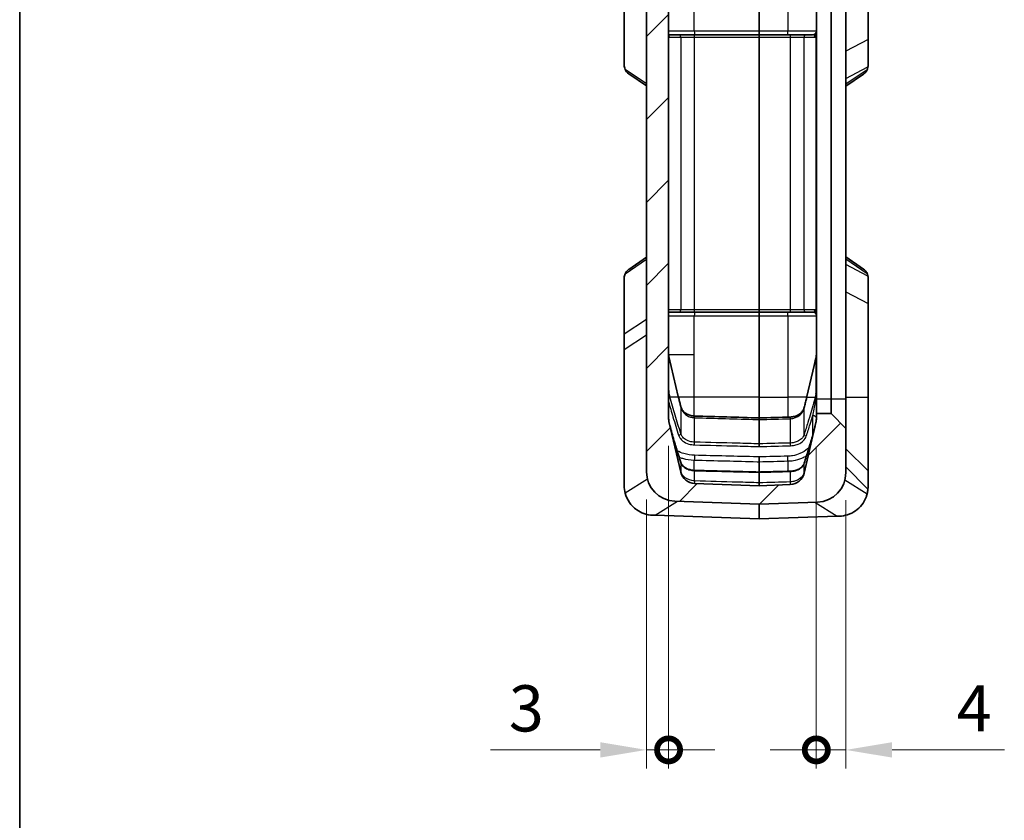
# Model space of a CAD drawing. Units: millimetres. Extents: x 0 to 978, y 0 to 702.
# Drawn here: x 0 to 133, y 303 to 411 of the extents above; entities that cross this region are included whole.
import ezdxf

# ---------------------------------------------------------------- set-up
doc = ezdxf.new("R2010")
doc.units = ezdxf.units.MM
doc.header["$LTSCALE"] = 2.5
doc.layers.get('Defpoints').update_dxf_attribs({"lineweight": 25})
for name, color, linetype, lineweight in [('Border (ISO)', 7, 'Continuous', 35), ('Dimension (ISO)', 7, 'Continuous', 18), ('Visible (ISO)', 7, 'Continuous', 35), ('Visible Narrow (ISO)', 7, 'Continuous', 25)]:
    doc.layers.add(name, color=color, linetype=linetype, lineweight=lineweight)
doc.layers.add('Hatch (ISO)', color=1, linetype='Continuous', lineweight=18, true_color=0xff0000)
doc.styles.add('Note Text (TK)', font='MS PGothic.ttf')
doc.dimstyles.new('Default - Method 1b (TK)', dxfattribs={"dimscale": 2.5, "dimtxt": 2.5, "dimasz": 2.5, "dimexe": 1, "dimexo": 1.5, "dimgap": 1, "dimtad": 1, "dimtoh": 1, "dimrnd": 1e-08, "dimdsep": 46, "dimtxsty": 'Note Text (TK)', "dimcen": 0.09, "dimdle": 5, "dimclrd": 100, "dimclre": 100, "dimclrt": 7, "dimadec": 1, "dimazin": 1, "dimtfac": 1, "dimtmove": 0, "dimatfit": 3, "dimfxl": 0, "dimtolj": 1, "dimlwd": -1, "dimlwe": -1, "dimarcsym": 0})

# ---------------------------------------------------------------- blocks, each defined once
blk = doc.blocks.new('図面枠 tk図枠')
at = {"layer": 'Border (ISO)'}
blk.add_line((21, 289), (21, 8), dxfattribs=at)
blk = doc.blocks.new('_DotSmall')
at = {"color": 0, "linetype": 'ByBlock', "const_width": 0.5}
blk.add_lwpolyline([(-0.0625, 0, 1), (0.0625, 0, 1)], format="xyb", close=True, dxfattribs=at)
blk = doc.blocks.new('*D16')
at = {"layer": 'Defpoints', "color": 0, "transparency": 16777216}
for p in [(87.83, 357.58), (84.83, 350.31), (84.83, 312.67)]:
    blk.add_point(p, dxfattribs=at)
at = {"layer": 'Dimension (ISO)', "color": 100, "transparency": 16777216}
for p, q in [((87.83, 353.83), (87.83, 310.17)), ((84.83, 346.56), (84.83, 310.17)), ((78.58, 312.67), (63.71, 312.67)), ((87.83, 312.67), (84.83, 312.67)), ((87.83, 312.67), (94.08, 312.67))]:
    blk.add_line(p, q, dxfattribs=at)
blk.add_solid([(78.58, 313.71), (78.58, 311.63), (84.83, 312.67)], dxfattribs=at)
at = {"layer": 'Dimension (ISO)', "color": 100, "transparency": 16777216, "xscale": 6.25, "yscale": 6.25, "zscale": 6.25, "rotation": 180}
blk.add_blockref('_DotSmall', (87.83, 312.67), dxfattribs=at)
at = {"layer": 'Dimension (ISO)', "color": 7, "transparency": 16777216, "insert": (66.21, 318.29), "char_height": 6.25, "attachment_point": 4, "style": 'Note Text (TK)'}
blk.add_mtext('\\A1;3', dxfattribs=at)
blk = doc.blocks.new('*D18')
at = {"layer": 'Defpoints', "color": 0, "transparency": 16777216}
for p in [(107.83, 357.42), (111.83, 350.19), (111.83, 312.67)]:
    blk.add_point(p, dxfattribs=at)
at = {"layer": 'Dimension (ISO)', "color": 100, "transparency": 16777216}
for p, q in [((107.83, 353.67), (107.83, 310.17)), ((111.83, 346.44), (111.83, 310.17)), ((107.83, 312.67), (101.58, 312.67)), ((107.83, 312.67), (111.83, 312.67)), ((118.08, 312.67), (133.28, 312.67))]:
    blk.add_line(p, q, dxfattribs=at)
blk.add_solid([(118.08, 313.71), (118.08, 311.63), (111.83, 312.67)], dxfattribs=at)
at = {"layer": 'Dimension (ISO)', "color": 100, "transparency": 16777216, "xscale": 6.25, "yscale": 6.25, "zscale": 6.25}
blk.add_blockref('_DotSmall', (107.83, 312.67), dxfattribs=at)
at = {"layer": 'Dimension (ISO)', "color": 7, "transparency": 16777216, "insert": (126.83, 318.29), "char_height": 6.25, "attachment_point": 4, "style": 'Note Text (TK)'}
blk.add_mtext('\\A1;4', dxfattribs=at)

msp = doc.modelspace()

# ---------------------------------------------------------------- hatches: boundary and pattern name
at = {"layer": 'Hatch (ISO)'}
h = msp.add_hatch(dxfattribs=at)
h.set_pattern_fill('ANSI31', color=256, scale=63.5, style=0)
h.set_pattern_definition([(45, (-52.5, -20), (-5.61266, 5.61266), [])])
edge = h.paths.add_edge_path()
edge.add_ellipse((105.834, 484.418), major_axis=(1.948, 0.454), ratio=1, start_angle=346.87129, end_angle=360)
edge.add_line((107.782, 484.873), (106.183, 491.727))
edge.add_ellipse((104.235, 491.273), major_axis=(0.07, 1.999), ratio=1, start_angle=285.12871, end_angle=360)
edge.add_line((104.305, 493.272), (103.584, 493.297))
edge.add_line((103.584, 493.297), (103.584, 495.797))
edge.add_line((103.584, 495.797), (107.974, 495.644))
edge.add_ellipse((107.834, 491.646), major_axis=(4, 0), ratio=1, start_angle=0, end_angle=88, ccw=False)
edge.add_line((111.834, 491.646), (111.834, 485.669))
edge.add_line((111.834, 485.669), (109.834, 483.669))
edge.add_line((109.834, 483.669), (107.834, 483.669))
edge.add_line((107.834, 483.669), (107.834, 484.418))
edge = h.paths.add_edge_path()
edge.add_line((87.886, 484.715), (89.485, 491.57))
edge.add_ellipse((91.433, 491.116), major_axis=(-1.948, 0.454), ratio=1, start_angle=285.12871, end_angle=360, ccw=False)
edge.add_line((91.363, 493.115), (91.584, 493.122))
edge.add_line((91.584, 493.122), (91.584, 495.622))
edge.add_line((91.584, 495.622), (88.694, 495.521))
edge.add_ellipse((88.834, 491.524), major_axis=(-0.14, 3.998), ratio=1, start_angle=0, end_angle=88)
edge.add_line((84.834, 491.524), (84.834, 350.314))
edge.add_ellipse((88.834, 350.314), major_axis=(-4, 0), ratio=1, start_angle=0, end_angle=88)
edge.add_line((88.694, 346.317), (100.084, 345.919))
edge.add_line((100.084, 345.919), (107.974, 346.195))
edge.add_ellipse((107.834, 350.192), major_axis=(0.14, -3.998), ratio=1, start_angle=0, end_angle=88)
edge.add_line((111.834, 350.192), (111.834, 356.169))
edge.add_line((111.834, 356.169), (109.834, 358.169))
edge.add_line((109.834, 358.169), (107.834, 358.169))
edge.add_line((107.834, 358.169), (107.834, 357.42))
edge.add_ellipse((105.834, 357.42), major_axis=(2, 0), ratio=1, start_angle=346.87129, end_angle=360, ccw=False)
edge.add_line((107.782, 356.966), (106.183, 350.111))
edge.add_ellipse((104.235, 350.565), major_axis=(1.948, -0.454), ratio=1, start_angle=285.12871, end_angle=360, ccw=False)
edge.add_line((104.305, 348.567), (100.084, 348.419))
edge.add_line((100.084, 348.419), (91.363, 348.724))
edge.add_ellipse((91.433, 350.722), major_axis=(-0.07, -1.999), ratio=1, start_angle=285.12871, end_angle=360, ccw=False)
edge.add_line((89.485, 350.268), (87.886, 357.123))
edge.add_ellipse((89.834, 357.577), major_axis=(-1.948, -0.454), ratio=1, start_angle=346.87129, end_angle=360, ccw=False)
edge.add_line((87.834, 357.577), (87.834, 484.261))
edge.add_ellipse((89.834, 484.261), major_axis=(-2, 0), ratio=1, start_angle=346.87129, end_angle=360, ccw=False)

# ---------------------------------------------------------------- linework, layer by layer
at = {"layer": 'Visible (ISO)'}
for p, q in [((84.834, 491.524), (84.834, 350.314)), ((87.834, 357.577), (87.834, 484.261)), ((107.834, 360.169), (107.834, 481.669)), ((109.834, 481.669), (109.834, 360.169)), ((111.834, 360.169), (111.834, 481.669)), ((114.834, 433.054), (114.834, 408.784)), ((81.834, 414.776), (81.834, 405.283)), ((100.084, 409.919), (100.084, 413.919)), ((89.193, 409.419), (87.834, 409.419)), ((91.352, 409.419), (89.193, 409.419)), ((100.084, 409.419), (91.352, 409.419)), ((100.084, 409.419), (100.084, 409.919)), ((104.315, 409.419), (100.084, 409.419)), ((100.084, 409.119), (100.084, 409.419)), ((106.475, 409.419), (104.315, 409.419)), ((107.334, 409.419), (106.475, 409.419)), ((100.084, 372.219), (100.084, 409.119)), ((114.834, 408.784), (114.834, 405.252)), ((82.439, 404.149), (84.834, 402.518)), ((111.834, 402.467), (114.229, 404.098)), ((84.834, 379.32), (82.439, 377.689)), ((114.229, 377.74), (111.834, 379.371)), ((81.834, 376.555), (81.834, 368.948)), ((114.834, 376.586), (114.834, 373.054)), ((87.834, 371.919), (89.193, 371.919)), ((89.193, 371.919), (91.352, 371.919)), ((91.352, 371.919), (100.084, 371.919)), ((100.084, 372.219), (100.084, 371.919)), ((100.084, 371.919), (100.084, 371.419)), ((100.084, 371.919), (104.315, 371.919)), ((104.315, 371.919), (106.475, 371.919)), ((106.475, 371.919), (107.334, 371.919)), ((114.834, 373.054), (114.834, 360.419)), ((100.084, 360.419), (100.084, 371.419)), ((81.834, 368.948), (81.834, 366.784)), ((81.834, 366.784), (81.834, 348.419)), ((89.147, 360.487), (87.886, 365.891)), ((107.782, 365.734), (107.542, 364.705)), ((107.542, 364.705), (106.558, 360.487)), ((100.084, 357.591), (100.084, 360.419)), ((107.834, 358.169), (107.834, 360.169)), ((109.834, 360.169), (109.834, 358.169)), ((111.834, 356.169), (111.834, 360.169)), ((114.834, 360.419), (114.834, 350.419)), ((100.084, 357.591), (100.084, 357.368)), ((100.084, 354.088), (100.084, 357.368)), ((109.834, 358.169), (107.834, 358.169)), ((107.834, 358.169), (107.834, 357.42)), ((111.834, 356.169), (109.834, 358.169)), ((89.485, 350.268), (87.886, 357.123)), ((107.782, 356.966), (106.183, 350.111)), ((111.834, 350.192), (111.834, 356.169)), ((100.084, 353.718), (100.084, 354.088)), ((114.834, 350.419), (111.834, 353.419)), ((100.084, 352.318), (100.084, 351.664)), ((100.084, 350.27), (100.084, 351.664)), ((100.084, 350.27), (100.084, 350.225)), ((100.084, 348.813), (100.084, 350.225)), ((114.834, 350.419), (114.834, 348.297)), ((100.084, 348.419), (91.363, 348.724)), ((100.084, 348.419), (100.084, 348.813)), ((104.305, 348.567), (100.084, 348.419)), ((88.694, 346.317), (100.084, 345.919)), ((100.084, 345.919), (107.974, 346.195)), ((100.084, 343.919), (100.084, 345.919)), ((86.028, 344.41), (85.694, 344.422)), ((100.084, 343.919), (86.028, 344.41)), ((110.64, 344.288), (100.084, 343.919)), ((110.974, 344.299), (110.64, 344.288))]:
    msp.add_line(p, q, dxfattribs=at)
for centre, radius, start, end in [((107.334, 409.919), 0.5, 270, 0), ((107.334, 371.419), 0.5, 0, 90), ((89.834, 357.577), 2, 180, 193.12871), ((105.834, 357.42), 2, 346.87129, 0), ((88.834, 350.314), 4, 180, 268), ((91.433, 350.722), 2, 193.12871, 268), ((104.235, 350.565), 2, 272, 346.87129), ((107.834, 350.192), 4, 272, 0), ((85.834, 348.419), 4, 180, 194.80887), ((110.834, 348.297), 4, 345.19113, 355.22171)]:
    msp.add_arc(centre, radius, start, end, dxfattribs=at)
for centre, major_axis, ratio, start_param, end_param in [((85.834, 401.512), (-3.909, 4.037), 0.2098852, 0.2134224, 0.4718859), ((110.834, 401.461), (3.909, 4.037), 0.2098852, 5.8112994, 5.9863661), ((85.834, 380.326), (-3.909, -4.037), 0.2098852, 5.8112994, 6.0697629), ((110.834, 380.377), (3.909, -4.037), 0.2098852, 0.2968192, 0.4718859), ((1081.184, 17515.795), (-24286.516, 0.07), 0.7070681, 1.530031, 1.5303905), ((-912.327, 18062.062), (-25059.708, -0.071), 0.7070688, 1.6112053, 1.6113739)]:
    msp.add_ellipse(centre, major_axis=major_axis, ratio=ratio, start_param=start_param, end_param=end_param, dxfattribs=at)
for points in [[(87.834, 409.29), (87.834, 409.29), (87.834, 409.291), (87.834, 409.293)], [(114.834, 405.252), (114.834, 405.193), (114.829, 405.136), (114.82, 405.081)], [(81.967, 404.734), (82.063, 404.493), (82.217, 404.3), (82.439, 404.149)], [(114.82, 376.757), (114.829, 376.703), (114.834, 376.645), (114.834, 376.586)], [(114.834, 348.297), (114.834, 348.185), (114.829, 348.074), (114.82, 347.964)]]:
    msp.add_open_spline(points, degree=3, dxfattribs=at)
for points, knots in [([(114.701, 404.684), (114.664, 404.591), (114.619, 404.508), (114.487, 404.313), (114.366, 404.197), (114.226, 404.1)], [0.36752616, 0.36752616, 0.36752616, 0.36752616, 0.41491283, 0.41491283, 0.49326216, 0.49326216, 0.49326216, 0.49326216]), ([(82.439, 377.689), (82.426, 377.68), (82.414, 377.672), (82.199, 377.515), (82.057, 377.331), (81.967, 377.104)], [0.39620581, 0.39620581, 0.39620581, 0.39620581, 0.40386343, 0.40386343, 0.52914683, 0.52914683, 0.52914683, 0.52914683]), ([(114.228, 377.739), (114.319, 377.678), (114.398, 377.61), (114.559, 377.433), (114.642, 377.303), (114.701, 377.154)], [4.34149509, 4.34149509, 4.34149509, 4.34149509, 4.39304277, 4.39304277, 4.46858584, 4.46858584, 4.46858584, 4.46858584]), ([(87.886, 365.891), (87.879, 365.921), (87.873, 365.951), (87.862, 366.011), (87.857, 366.041), (87.849, 366.101), (87.845, 366.132), (87.84, 366.193), (87.837, 366.223), (87.835, 366.284), (87.834, 366.315), (87.834, 366.345)], [1.34165714, 1.34165714, 1.34165714, 1.34165714, 1.38748498, 1.38748498, 1.43331282, 1.43331282, 1.47914065, 1.47914065, 1.52496849, 1.52496849, 1.57079633, 1.57079633, 1.57079633, 1.57079633]), ([(107.834, 366.188), (107.834, 366.157), (107.833, 366.127), (107.83, 366.066), (107.828, 366.035), (107.823, 365.975), (107.819, 365.944), (107.811, 365.884), (107.806, 365.853), (107.795, 365.793), (107.789, 365.763), (107.782, 365.734)], [-1.57079633, -1.57079633, -1.57079633, -1.57079633, -1.52496849, -1.52496849, -1.47914065, -1.47914065, -1.43331282, -1.43331282, -1.38748498, -1.38748498, -1.34165714, -1.34165714, -1.34165714, -1.34165714]), ([(89.483, 359.135), (89.459, 359.225), (89.436, 359.315), (89.39, 359.496), (89.367, 359.586), (89.321, 359.766), (89.299, 359.856), (89.254, 360.036), (89.232, 360.127), (89.189, 360.307), (89.168, 360.397), (89.147, 360.487)], [0, 0, 0, 0, 0.03905982, 0.03905982, 0.07811964, 0.07811964, 0.11717945, 0.11717945, 0.15623927, 0.15623927, 0.19529909, 0.19529909, 0.19529909, 0.19529909]), ([(106.558, 360.487), (106.535, 360.388), (106.511, 360.288), (106.463, 360.09), (106.439, 359.99), (106.39, 359.791), (106.365, 359.692), (106.314, 359.493), (106.289, 359.394), (106.237, 359.195), (106.211, 359.096), (106.185, 358.997)], [0, 0, 0, 0, 0.04306387, 0.04306387, 0.08612775, 0.08612775, 0.12919162, 0.12919162, 0.17225549, 0.17225549, 0.21531936, 0.21531936, 0.21531936, 0.21531936]), ([(91.361, 357.842), (91.185, 357.847), (91.01, 357.871), (90.671, 357.955), (90.509, 358.017), (90.209, 358.171), (90.072, 358.266), (89.841, 358.475), (89.746, 358.588), (89.595, 358.825), (89.539, 358.949), (89.494, 359.095), (89.488, 359.115), (89.483, 359.135)], [0, 0, 0, 0, 0.05936698, 0.05936698, 0.12124064, 0.12124064, 0.18704675, 0.18704675, 0.25285286, 0.25285286, 0.31865897, 0.31865897, 0.32903054, 0.32903054, 0.32903054, 0.32903054]), ([(106.185, 358.997), (106.152, 358.87), (106.101, 358.746), (105.962, 358.508), (105.873, 358.393), (105.654, 358.18), (105.524, 358.082), (105.225, 357.915), (105.057, 357.845), (104.704, 357.749), (104.52, 357.721), (104.325, 357.713), (104.316, 357.713), (104.307, 357.712)], [0, 0, 0, 0, 0.06558628, 0.06558628, 0.13117255, 0.13117255, 0.19675883, 0.19675883, 0.2623451, 0.2623451, 0.32491672, 0.32491672, 0.32793138, 0.32793138, 0.32793138, 0.32793138]), ([(89.479, 351.58), (89.374, 351.91), (89.27, 352.24), (89.063, 352.9), (88.961, 353.23), (88.759, 353.89), (88.659, 354.22), (88.464, 354.88), (88.369, 355.21), (88.188, 355.87), (88.102, 356.199), (88.025, 356.527)], [0, 0, 0, 0, 0.14357706, 0.14357706, 0.28715412, 0.28715412, 0.43073117, 0.43073117, 0.57430823, 0.57430823, 0.71788529, 0.71788529, 0.71788529, 0.71788529]), ([(107.544, 355.979), (107.466, 355.678), (107.382, 355.377), (107.21, 354.776), (107.121, 354.475), (106.941, 353.873), (106.849, 353.572), (106.663, 352.97), (106.569, 352.669), (106.38, 352.067), (106.285, 351.766), (106.189, 351.465)], [0.07985805, 0.07985805, 0.07985805, 0.07985805, 0.21081069, 0.21081069, 0.34176332, 0.34176332, 0.47271596, 0.47271596, 0.6036686, 0.6036686, 0.73462123, 0.73462123, 0.73462123, 0.73462123]), ([(107.679, 356.527), (107.671, 356.491), (107.662, 356.454), (107.645, 356.381), (107.636, 356.345), (107.618, 356.271), (107.609, 356.235), (107.591, 356.162), (107.581, 356.125), (107.563, 356.052), (107.553, 356.015), (107.544, 355.979)], [0.114534884, 0.114534884, 0.114534884, 0.114534884, 0.130506624, 0.130506624, 0.146478364, 0.146478364, 0.162450104, 0.162450104, 0.178421843, 0.178421843, 0.194393583, 0.194393583, 0.194393583, 0.194393583]), ([(91.36, 350.491), (91.176, 350.496), (90.993, 350.519), (90.645, 350.597), (90.479, 350.653), (90.179, 350.791), (90.044, 350.874), (89.813, 351.057), (89.717, 351.157), (89.567, 351.364), (89.513, 351.472), (89.479, 351.58)], [0, 0, 0, 0, 0.06100294, 0.06100294, 0.12200588, 0.12200588, 0.18300882, 0.18300882, 0.24401176, 0.24401176, 0.3050147, 0.3050147, 0.3050147, 0.3050147]), ([(106.189, 351.465), (106.155, 351.357), (106.101, 351.249), (105.951, 351.042), (105.855, 350.942), (105.624, 350.759), (105.489, 350.677), (105.188, 350.538), (105.023, 350.483), (104.675, 350.404), (104.492, 350.382), (104.308, 350.377)], [0, 0, 0, 0, 0.06097611, 0.06097611, 0.12195221, 0.12195221, 0.18292832, 0.18292832, 0.24390442, 0.24390442, 0.30488053, 0.30488053, 0.30488053, 0.30488053]), ([(100.084, 350.27), (99.502, 350.285), (98.921, 350.3), (97.758, 350.329), (97.176, 350.344), (96.013, 350.373), (95.431, 350.388), (94.268, 350.418), (93.686, 350.432), (92.523, 350.462), (91.942, 350.477), (91.36, 350.491)], [0.80535816, 0.80535816, 0.80535816, 0.80535816, 0.97994903, 0.97994903, 1.15453991, 1.15453991, 1.32913078, 1.32913078, 1.50372166, 1.50372166, 1.67831253, 1.67831253, 1.67831253, 1.67831253]), ([(104.308, 350.377), (104.026, 350.37), (103.745, 350.363), (103.182, 350.349), (102.9, 350.342), (102.337, 350.327), (102.055, 350.32), (101.492, 350.306), (101.21, 350.299), (100.647, 350.284), (100.366, 350.277), (100.084, 350.27)], [0, 0, 0, 0, 0.0845329, 0.0845329, 0.1690658, 0.1690658, 0.25359869, 0.25359869, 0.33813159, 0.33813159, 0.42266449, 0.42266449, 0.42266449, 0.42266449]), ([(81.967, 347.397), (82.076, 346.985), (82.258, 346.563), (82.793, 345.779), (83.128, 345.433), (83.819, 344.945), (84.138, 344.779), (84.869, 344.515), (85.28, 344.436), (85.694, 344.422)], [0, 0, 0, 0, 0.15162426, 0.15162426, 0.29918718, 0.29918718, 0.40709695, 0.40709695, 0.53244152, 0.53244152, 0.53244152, 0.53244152]), ([(114.701, 347.275), (114.664, 347.136), (114.619, 346.997), (114.44, 346.529), (114.219, 346.13), (113.755, 345.541), (113.438, 345.239), (112.826, 344.808), (112.455, 344.617), (111.704, 344.375), (111.328, 344.312), (110.974, 344.299)], [0.36752616, 0.36752616, 0.36752616, 0.36752616, 0.41491283, 0.41491283, 0.53721706, 0.53721706, 0.64865787, 0.64865787, 0.76363268, 0.76363268, 0.8688756, 0.8688756, 0.8688756, 0.8688756])]:
    msp.add_open_spline(points, degree=3, knots=knots, dxfattribs=at)
at = {"layer": 'Visible Narrow (ISO)'}
for p, q in [((91.318, 409.919), (91.318, 413.919)), ((103.974, 413.919), (103.974, 409.919)), ((91.318, 409.919), (87.834, 409.919)), ((100.084, 409.919), (91.318, 409.919)), ((103.974, 409.919), (100.084, 409.919)), ((107.834, 409.919), (103.974, 409.919)), ((87.886, 372.219), (87.886, 409.147)), ((87.969, 409.119), (89.485, 409.119)), ((89.485, 409.119), (91.363, 409.119)), ((89.485, 409.119), (89.485, 372.219)), ((91.363, 409.119), (100.084, 409.119)), ((91.363, 372.219), (91.363, 409.119)), ((100.084, 409.119), (104.305, 409.119)), ((104.305, 409.119), (106.183, 409.119)), ((104.305, 409.119), (104.305, 372.219)), ((106.183, 409.119), (107.542, 409.119)), ((106.183, 372.219), (106.183, 409.119)), ((107.542, 409.119), (107.782, 409.119)), ((107.782, 409.119), (107.834, 409.119)), ((107.782, 409.119), (107.782, 372.219)), ((114.834, 408.784), (111.834, 407.198)), ((84.834, 402.781), (81.967, 404.734)), ((111.834, 403.503), (114.82, 405.081)), ((114.701, 404.684), (111.834, 402.731)), ((81.967, 377.104), (84.834, 379.057)), ((111.834, 379.107), (114.701, 377.154)), ((114.82, 376.757), (111.834, 378.335)), ((111.834, 374.64), (114.834, 373.054)), ((87.886, 372.219), (87.834, 372.219)), ((89.485, 372.219), (87.886, 372.219)), ((91.363, 372.219), (89.485, 372.219)), ((100.084, 372.219), (91.363, 372.219)), ((104.305, 372.219), (100.084, 372.219)), ((106.183, 372.219), (104.305, 372.219)), ((107.542, 372.219), (106.183, 372.219)), ((107.782, 372.219), (107.542, 372.219)), ((107.834, 372.219), (107.782, 372.219)), ((81.834, 368.948), (84.834, 370.948)), ((87.834, 371.419), (91.318, 371.419)), ((91.318, 371.419), (100.084, 371.419)), ((91.318, 366.13), (91.318, 371.419)), ((100.084, 371.419), (103.974, 371.419)), ((103.974, 371.419), (107.834, 371.419)), ((103.974, 371.419), (103.974, 360.419)), ((84.834, 368.784), (81.834, 366.784)), ((91.318, 366.13), (87.846, 366.13)), ((87.886, 365.823), (89.147, 360.419)), ((87.886, 361.014), (87.886, 365.823)), ((91.318, 360.419), (91.318, 366.13)), ((107.542, 364.637), (107.782, 365.666)), ((107.782, 365.666), (107.782, 360.857)), ((106.558, 360.419), (107.542, 364.637)), ((88.025, 360.419), (87.886, 361.014)), ((89.147, 360.419), (88.025, 360.419)), ((91.318, 360.419), (89.163, 360.419)), ((91.318, 357.844), (91.318, 360.419)), ((100.084, 360.419), (91.318, 360.419)), ((100.084, 360.419), (103.974, 360.419)), ((106.542, 360.419), (103.974, 360.419)), ((103.974, 360.419), (103.974, 357.703)), ((106.558, 360.419), (107.679, 360.419)), ((107.782, 360.857), (107.679, 360.419)), ((107.834, 360.169), (109.834, 360.169)), ((109.834, 360.169), (111.834, 360.169)), ((111.834, 360.419), (114.834, 360.419)), ((89.485, 359.068), (89.485, 355.483)), ((106.183, 355.367), (106.183, 358.93)), ((91.363, 354.308), (91.363, 357.614)), ((104.305, 357.487), (104.305, 354.195)), ((107.334, 357.888), (107.334, 355.209)), ((91.318, 350.493), (91.318, 351.884)), ((89.485, 351.549), (89.485, 350.358)), ((103.974, 351.762), (103.974, 350.369)), ((106.183, 350.219), (106.183, 351.434)), ((111.834, 350.95), (114.82, 347.964)), ((84.967, 349.292), (81.967, 347.397)), ((91.363, 349.065), (91.363, 350.447)), ((104.305, 350.332), (104.305, 348.935)), ((114.701, 347.275), (111.701, 349.17)), ((86.028, 344.41), (89.028, 346.305)), ((107.64, 346.183), (110.64, 344.288))]:
    msp.add_line(p, q, dxfattribs=at)
for centre, major_axis, ratio, start_param, end_param in [((87.677, 409.119), (0, -0.3), 0.9738623, 1.5707963, 2.5735557), ((87.594, 409.147), (0.167, 0.249), 0.9628083, 5.2846495, 5.9280689), ((89.193, 409.119), (0, 0.3), 0.9738623, 4.712389, 6.2831853), ((91.335, 409.919), (0, -0.5), 0.0348995, 4.712389, 6.2831853), ((91.352, 409.119), (0, 0.3), 0.0348995, 4.712389, 6.2831853), ((103.956, 409.919), (0, -0.5), 0.0348995, 0, 1.5707963), ((104.315, 409.119), (0, 0.3), 0.0348995, 0, 1.5707963), ((106.475, 409.119), (0, 0.3), 0.9738623, 0, 1.5707963), ((107.334, 409.119), (0.487, 0), 0.6161035, 0.8739864, 1.5707963), ((107.834, 409.119), (0, 0.3), 0.9738623, 0.6968099, 1.5707963), ((107.334, 409.733), (0.5, 0), 0.9824098, 5.3875205, 6.2831853), ((107.334, 409.119), (0.487, 0), 0.6161035, 0.318595, 0.8739864), ((108.074, 409.119), (0, 0.3), 0.9738623, 1.2522013, 1.5707963), ((107.334, 409.37), (0.5, 0), 0.823598, 5.8930407, 6.2831853), ((87.969, 411.419), (0, -2.3), 0.2332355, 6.1283885, 6.2831853), ((87.594, 372.219), (0, 0.3), 0.9738623, 4.1048787, 4.712389), ((89.193, 372.219), (0, -0.3), 0.9738623, 0, 1.5707963), ((91.335, 371.419), (0, 0.5), 0.0348995, 0, 1.5707963), ((91.352, 372.219), (0, -0.3), 0.0348995, 0, 1.5707963), ((103.956, 371.419), (0, 0.5), 0.0348995, 4.712389, 6.2831853), ((104.315, 372.219), (0, -0.3), 0.0348995, 4.712389, 6.2831853), ((106.475, 372.219), (0, -0.3), 0.9738623, 4.712389, 6.2831853), ((107.334, 372.219), (0.487, 0), 0.6161035, 4.712389, 5.4091989), ((107.834, 372.219), (0, 0.3), 0.9738623, 1.5707963, 2.4447827), ((107.334, 372.219), (0.487, 0), 0.6161035, 5.4091989, 5.9645903), ((107.334, 371.606), (0.5, 0), 0.9824098, 0, 0.8956648), ((108.074, 372.219), (0, 0.3), 0.9738623, 1.5707963, 1.8893914), ((107.334, 371.969), (0.5, 0), 0.823598, 0, 0.3901446), ((89.834, 366.345), (0, -2.3), 0.8695652, 4.712389, 4.9415282), ((87.594, 365.823), (0.292, 0.068), 0.6976822, 5.9605645, 6.2831853), ((108.074, 365.666), (-0.292, 0.068), 0.6976822, 0, 0.3226208), ((105.834, 366.188), (0, -2.3), 0.8695652, 1.3416571, 1.5707963), ((107.834, 364.637), (-0.292, 0.068), 0.6976822, 0, 0.3226208), ((89.834, 361.537), (0, -2.3), 0.8695652, 4.712389, 4.9415282), ((105.834, 361.38), (0, -2.3), 0.8695652, 1.3416571, 1.5707963), ((87.594, 361.014), (0.292, 0.068), 0.6976822, 5.4959342, 5.9605645), ((87.733, 360.419), (0.292, 0.068), 0.6976822, 4.8994209, 5.9605645), ((88.854, 360.419), (0.292, 0.068), 0.6976822, 5.9605645, 6.2831853), ((106.85, 360.419), (-0.292, 0.068), 0.6976822, 0, 0.3226208), ((107.834, 359.863), (-0.29, 0.075), 0.6954515, 0.3191158, 1.0610563), ((107.972, 360.419), (-0.292, 0.068), 0.6976822, 0.3226209, 0.7915632), ((107.334, 357.685), (0.492, 3.425), 0.0087387, 5.5922197, 5.8666131), ((107.334, 360.16), (0.5, 0), 0.5362002, 0, 0.6483011), ((108.074, 360.857), (-0.292, 0.068), 0.6976822, 0.3226208, 0.5171698), ((107.334, 360.746), (0.5, 0), 0.3641618, 0, 0.3901446), ((89.193, 359.059), (0.29, 0.076), 0.695258, 5.9646203, 6.2831853), ((106.475, 358.92), (-0.29, 0.077), 0.6950558, 0, 0.317944), ((107.334, 359.491), (0.5, 0), 0.5953224, 0, 0.8956648), ((91.352, 357.542), (0.009, 0.3), 0.0288205, 4.9553795, 6.2831853), ((104.315, 357.413), (-0.009, 0.3), 0.0286867, 0, 1.3200269), ((107.334, 357.534), (0.5, 0), 0.7071068, 0, 1.5707963), ((107.834, 355.903), (-0.29, 0.075), 0.6954515, 0, 0.03865), ((89.193, 355.45), (0.286, 0.091), 0.6899621, 4.4969157, 6.0054363), ((106.475, 355.334), (-0.286, 0.091), 0.6899218, 0.277047, 1.786512), ((91.352, 354.151), (0.008, 0.3), 0.0253779, 3.927313, 5.2626568), ((104.315, 354.037), (-0.008, 0.3), 0.0253591, 1.017428, 2.3558727), ((91.335, 352.182), (0.012, 0.5), 0.0249409, 0.7857094, 2.2110935), ((103.956, 352.061), (-0.012, 0.5), 0.0249344, 4.0703064, 5.4974761), ((89.193, 351.49), (0.286, 0.091), 0.6899621, 6.1299878, 6.2831853), ((106.475, 351.374), (-0.286, 0.091), 0.6899218, 0, 0.1543843), ((89.193, 350.291), (0.29, 0.076), 0.695258, 5.8915123, 6.2411144), ((91.352, 350.192), (0.008, 0.3), 0.0253779, 5.733562, 6.2831853), ((104.315, 350.077), (-0.008, 0.3), 0.0253591, 0, 0.5527248), ((106.475, 350.152), (-0.29, 0.077), 0.6950558, 0.0456636, 0.4288297), ((91.352, 348.774), (0.009, 0.3), 0.0288205, 4.5450531, 6.0410261), ((104.315, 348.644), (-0.009, 0.3), 0.0286867, 0.2499459, 1.832425)]:
    msp.add_ellipse(centre, major_axis=major_axis, ratio=ratio, start_param=start_param, end_param=end_param, dxfattribs=at)
for points, knots in [([(87.834, 409.293), (87.834, 409.258), (87.838, 409.228), (87.855, 409.179), (87.868, 409.16), (87.886, 409.147)], [-0.054824649, -0.054824649, -0.054824649, -0.054824649, -0.027412324, -0.027412324, 0, 0, 0, 0]), ([(107.796, 409.213), (107.802, 409.205), (107.808, 409.198), (107.817, 409.182), (107.821, 409.174), (107.824, 409.167), (107.828, 409.159), (107.83, 409.151), (107.833, 409.135), (107.834, 409.127), (107.834, 409.119)], [0, 0, 0, 0, 0.010758457, 0.010758457, 0.021516913, 0.021516913, 0.021516913, 0.03227537, 0.03227537, 0.043033826, 0.043033826, 0.043033826, 0.043033826]), ([(107.834, 372.219), (107.834, 372.203), (107.831, 372.187), (107.818, 372.156), (107.809, 372.14), (107.796, 372.125)], [-0.000570797, -0.000570797, -0.000570797, -0.000570797, 0.020946116, 0.020946116, 0.042463029, 0.042463029, 0.042463029, 0.042463029]), ([(107.834, 361.38), (107.834, 361.332), (107.833, 361.285), (107.83, 361.191), (107.828, 361.144), (107.818, 361.002), (107.809, 360.909), (107.796, 360.816)], [-0.000316985, -0.000316985, -0.000316985, -0.000316985, 0.01660443, 0.01660443, 0.033525844, 0.033525844, 0.067368672, 0.067368672, 0.067368672, 0.067368672]), ([(89.485, 355.483), (89.223, 356.306), (88.964, 357.13), (88.465, 358.776), (88.22, 359.599), (88.025, 360.419)], [-0.71788578, -0.71788578, -0.71788578, -0.71788578, -0.35894289, -0.35894289, 0, 0, 0, 0]), ([(89.147, 360.419), (89.2, 360.194), (89.254, 359.969), (89.368, 359.518), (89.426, 359.293), (89.485, 359.068)], [-0.19529909, -0.19529909, -0.19529909, -0.19529909, -0.09764955, -0.09764955, 0, 0, 0, 0]), ([(106.183, 358.93), (106.249, 359.178), (106.313, 359.426), (106.439, 359.922), (106.5, 360.171), (106.558, 360.419)], [-0.21531936, -0.21531936, -0.21531936, -0.21531936, -0.10765968, -0.10765968, 0, 0, 0, 0]), ([(107.542, 359.871), (107.515, 359.77), (107.488, 359.67), (107.225, 358.709), (106.961, 357.847), (106.525, 356.445), (106.355, 355.907), (106.183, 355.367)], [-0.65476319, -0.65476319, -0.65476319, -0.65476319, -0.61074132, -0.61074132, -0.23490051, -0.23490051, 0, 0, 0, 0]), ([(107.733, 360.322), (107.726, 360.272), (107.719, 360.221), (107.705, 360.121), (107.698, 360.071), (107.691, 360.021), (107.683, 359.971), (107.676, 359.921), (107.661, 359.822), (107.654, 359.773), (107.646, 359.723)], [0, 0, 0, 0, 0.020332063, 0.020332063, 0.040664126, 0.040664126, 0.040664126, 0.060996189, 0.060996189, 0.081328251, 0.081328251, 0.081328251, 0.081328251]), ([(87.833, 359.793), (88.009, 359.098), (88.214, 358.407), (88.672, 356.889), (88.931, 356.063), (89.193, 355.237)], [0.05936907, 0.05936907, 0.05936907, 0.05936907, 0.35894289, 0.35894289, 0.71788578, 0.71788578, 0.71788578, 0.71788578]), ([(89.485, 359.068), (89.509, 358.964), (89.542, 358.862), (89.681, 358.538), (89.824, 358.328), (90.165, 358.011), (90.341, 357.892), (90.694, 357.733), (90.86, 357.681), (91.141, 357.629), (91.252, 357.617), (91.363, 357.614)], [-0.32903054, -0.32903054, -0.32903054, -0.32903054, -0.28295954, -0.28295954, -0.17934056, -0.17934056, -0.09963364, -0.09963364, -0.03832063, -0.03832063, 0, 0, 0, 0]), ([(104.305, 357.487), (104.427, 357.491), (104.549, 357.504), (105.145, 357.622), (105.557, 357.876), (106.003, 358.419), (106.121, 358.669), (106.183, 358.93)], [-0.32793138, -0.32793138, -0.32793138, -0.32793138, -0.28575984, -0.28575984, -0.11546886, -0.11546886, 0, 0, 0, 0]), ([(107.646, 359.723), (107.598, 359.409), (107.548, 359.099), (107.443, 358.487), (107.389, 358.185), (107.334, 357.888)], [-0.25942467, -0.25942467, -0.25942467, -0.25942467, -0.12971234, -0.12971234, 0, 0, 0, 0]), ([(91.363, 357.614), (92.761, 357.574), (94.159, 357.535), (96.954, 357.456), (98.352, 357.417), (99.75, 357.377), (99.861, 357.374), (99.973, 357.371), (100.084, 357.368)], [-1.67882629, -1.67882629, -1.67882629, -1.67882629, -1.25911971, -1.25911971, -0.83941314, -0.83941314, -0.83941314, -0.80600116, -0.80600116, -0.80600116, -0.80600116]), ([(106.475, 355.122), (106.647, 355.662), (106.817, 356.203), (107.103, 357.125), (107.22, 357.506), (107.334, 357.888)], [0, 0, 0, 0, 0.23490051, 0.23490051, 0.40043808, 0.40043808, 0.40043808, 0.40043808]), ([(88.025, 356.527), (88.092, 356.24), (88.166, 355.954), (88.472, 354.819), (88.729, 353.974), (89.153, 352.603), (89.318, 352.076), (89.485, 351.549)], [-0.71788529, -0.71788529, -0.71788529, -0.71788529, -0.59441984, -0.59441984, -0.22862302, -0.22862302, 0, 0, 0, 0]), ([(106.183, 351.434), (106.317, 351.857), (106.45, 352.28), (106.714, 353.126), (106.845, 353.55), (106.973, 353.974), (107.101, 354.398), (107.226, 354.823), (107.413, 355.489), (107.479, 355.73), (107.542, 355.971)], [-0.73462123, -0.73462123, -0.73462123, -0.73462123, -0.55096592, -0.55096592, -0.36731062, -0.36731062, -0.36731062, -0.18365531, -0.18365531, -0.07985805, -0.07985805, -0.07985805, -0.07985805]), ([(89.193, 355.237), (89.228, 355.127), (89.279, 355.018), (89.448, 354.748), (89.591, 354.594), (89.991, 354.286), (90.272, 354.147), (90.826, 353.986), (91.088, 353.946), (91.352, 353.939)], [0, 0, 0, 0, 0.04822138, 0.04822138, 0.12537559, 0.12537559, 0.22567605, 0.22567605, 0.30501365, 0.30501365, 0.30501365, 0.30501365]), ([(91.363, 354.308), (91.133, 354.314), (90.905, 354.35), (90.423, 354.495), (90.179, 354.62), (89.831, 354.898), (89.707, 355.038), (89.56, 355.283), (89.516, 355.382), (89.485, 355.483)], [-0.30501365, -0.30501365, -0.30501365, -0.30501365, -0.22567605, -0.22567605, -0.12537559, -0.12537559, -0.04822138, -0.04822138, 0, 0, 0, 0]), ([(106.183, 355.367), (106.119, 355.156), (105.995, 354.956), (105.664, 354.628), (105.466, 354.496), (105.067, 354.321), (104.877, 354.265), (104.557, 354.21), (104.431, 354.198), (104.305, 354.195)], [-0.30488138, -0.30488138, -0.30488138, -0.30488138, -0.2040205, -0.2040205, -0.11334472, -0.11334472, -0.04359412, -0.04359412, 0, 0, 0, 0]), ([(104.315, 353.825), (104.461, 353.829), (104.605, 353.842), (104.973, 353.903), (105.191, 353.966), (105.65, 354.16), (105.878, 354.307), (106.259, 354.669), (106.401, 354.89), (106.475, 355.122)], [0, 0, 0, 0, 0.04359412, 0.04359412, 0.11334472, 0.11334472, 0.2040205, 0.2040205, 0.30488138, 0.30488138, 0.30488138, 0.30488138]), ([(91.352, 353.939), (93.286, 353.89), (95.22, 353.841), (98.13, 353.767), (99.107, 353.742), (100.084, 353.718)], [0, 0, 0, 0, 0.58044727, 0.58044727, 0.87371537, 0.87371537, 0.87371537, 0.87371537]), ([(100.084, 354.088), (99.111, 354.113), (98.137, 354.137), (95.23, 354.211), (93.296, 354.259), (91.363, 354.308)], [-0.87266771, -0.87266771, -0.87266771, -0.87266771, -0.58044727, -0.58044727, 0, 0, 0, 0]), ([(106.884, 353.689), (106.813, 353.599), (106.734, 353.511), (106.373, 353.161), (106.021, 352.933), (105.311, 352.632), (104.974, 352.535), (104.405, 352.441), (104.181, 352.42), (103.956, 352.414)], [-0.35948265, -0.35948265, -0.35948265, -0.35948265, -0.31568786, -0.31568786, -0.17538214, -0.17538214, -0.06745467, -0.06745467, 0, 0, 0, 0]), ([(91.335, 352.536), (90.846, 352.548), (90.359, 352.624), (89.58, 352.855), (89.272, 352.983), (88.991, 353.136)], [-0.53521772, -0.53521772, -0.53521772, -0.53521772, -0.38818274, -0.38818274, -0.28179778, -0.28179778, -0.28179778, -0.28179778]), ([(89.256, 352.286), (89.405, 352.228), (89.558, 352.176), (90.223, 351.981), (90.768, 351.898), (91.318, 351.884)], [0.34258528, 0.34258528, 0.34258528, 0.34258528, 0.38818274, 0.38818274, 0.53521772, 0.53521772, 0.53521772, 0.53521772]), ([(91.318, 351.884), (94.152, 351.813), (96.987, 351.742), (99.909, 351.668), (99.996, 351.666), (100.084, 351.664)], [-1.70164975, -1.70164975, -1.70164975, -1.70164975, -0.85082488, -0.85082488, -0.82450647, -0.82450647, -0.82450647, -0.82450647]), ([(100.084, 352.318), (100.002, 352.32), (99.92, 352.322), (97.004, 352.395), (94.17, 352.465), (91.335, 352.536)], [0.82625253, 0.82625253, 0.82625253, 0.82625253, 0.85082488, 0.85082488, 1.70164975, 1.70164975, 1.70164975, 1.70164975]), ([(103.974, 351.762), (104.23, 351.768), (104.486, 351.792), (105.137, 351.898), (105.522, 352.007), (106.102, 352.248), (106.315, 352.359), (106.51, 352.483)], [0, 0, 0, 0, 0.06745467, 0.06745467, 0.17538214, 0.17538214, 0.24478537, 0.24478537, 0.24478537, 0.24478537]), ([(89.485, 350.358), (89.426, 350.585), (89.368, 350.812), (89.254, 351.265), (89.2, 351.492), (89.147, 351.719)], [-0.19529909, -0.19529909, -0.19529909, -0.19529909, -0.09764955, -0.09764955, 0, 0, 0, 0]), ([(89.485, 351.549), (89.549, 351.352), (89.673, 351.164), (90.005, 350.856), (90.203, 350.732), (90.602, 350.567), (90.791, 350.514), (91.111, 350.462), (91.237, 350.45), (91.363, 350.447)], [-0.3050147, -0.3050147, -0.3050147, -0.3050147, -0.20383507, -0.20383507, -0.1132417, -0.1132417, -0.0435545, -0.0435545, 0, 0, 0, 0]), ([(104.305, 350.332), (104.542, 350.338), (104.777, 350.375), (105.26, 350.516), (105.499, 350.634), (105.842, 350.894), (105.964, 351.023), (106.109, 351.25), (106.153, 351.341), (106.183, 351.434)], [-0.30488053, -0.30488053, -0.30488053, -0.30488053, -0.22318947, -0.22318947, -0.12399415, -0.12399415, -0.04769006, -0.04769006, 0, 0, 0, 0]), ([(106.558, 351.719), (106.5, 351.469), (106.439, 351.219), (106.313, 350.719), (106.249, 350.469), (106.183, 350.219)], [-0.21531936, -0.21531936, -0.21531936, -0.21531936, -0.10765968, -0.10765968, 0, 0, 0, 0]), ([(91.363, 349.065), (91.239, 349.069), (91.115, 349.081), (90.519, 349.19), (90.11, 349.419), (89.665, 349.904), (89.546, 350.128), (89.485, 350.358)], [-0.32903202, -0.32903202, -0.32903202, -0.32903202, -0.28619448, -0.28619448, -0.11641467, -0.11641467, 0, 0, 0, 0]), ([(91.363, 350.447), (92.761, 350.412), (94.158, 350.376), (96.954, 350.305), (98.351, 350.269), (99.749, 350.234), (99.861, 350.231), (99.972, 350.228), (100.084, 350.225)], [-1.67831253, -1.67831253, -1.67831253, -1.67831253, -1.2587344, -1.2587344, -0.83915626, -0.83915626, -0.83915626, -0.80564482, -0.80564482, -0.80564482, -0.80564482]), ([(106.183, 350.219), (106.16, 350.133), (106.128, 350.047), (105.994, 349.765), (105.85, 349.577), (105.509, 349.293), (105.331, 349.186), (104.977, 349.042), (104.81, 348.995), (104.528, 348.949), (104.417, 348.938), (104.305, 348.935)], [-0.32793004, -0.32793004, -0.32793004, -0.32793004, -0.28423651, -0.28423651, -0.1801499, -0.1801499, -0.10008328, -0.10008328, -0.03849357, -0.03849357, 0, 0, 0, 0]), ([(100.084, 348.813), (99.11, 348.841), (98.137, 348.869), (95.23, 348.953), (93.296, 349.009), (91.363, 349.065)], [-0.87282513, -0.87282513, -0.87282513, -0.87282513, -0.58054276, -0.58054276, 0, 0, 0, 0])]:
    msp.add_open_spline(points, degree=3, knots=knots, dxfattribs=at)
for points in [[(107.679, 360.419), (107.636, 360.237), (107.59, 360.054), (107.542, 359.871)], [(100.084, 357.368), (101.491, 357.407), (102.898, 357.447), (104.305, 357.487)], [(107.542, 355.971), (107.59, 356.156), (107.636, 356.342), (107.679, 356.527)], [(104.305, 354.195), (102.898, 354.159), (101.491, 354.124), (100.084, 354.088)], [(100.084, 353.718), (101.494, 353.753), (102.905, 353.789), (104.315, 353.825)], [(103.956, 352.414), (102.665, 352.382), (101.375, 352.35), (100.084, 352.318)], [(100.084, 351.664), (101.38, 351.697), (102.677, 351.729), (103.974, 351.762)], [(100.084, 350.225), (101.491, 350.261), (102.898, 350.297), (104.305, 350.332)], [(104.305, 348.935), (102.898, 348.894), (101.491, 348.854), (100.084, 348.813)]]:
    msp.add_open_spline(points, degree=3, dxfattribs=at)

# ---------------------------------------------------------------- block references
at = {"xscale": 2.5, "yscale": 2.5, "zscale": 2.5}
msp.add_blockref('図面枠 tk図枠', (-52.5, -20), dxfattribs=at)

# ---------------------------------------------------------------- dimensions: what is measured, and where the dimension line sits
at = {"layer": 'Dimension (ISO)', "color": 100, "true_color": 0x00ff3f}
dim = msp.add_linear_dim(base=(84.834, 312.669), p1=(87.834, 357.577), p2=(84.834, 350.314), dimstyle='Default - Method 1b (TK)', override={"dimgap": 1, "dimtoh": 0, "dimdec": 2, "dimblk1": 'DotSmall', "dimsah": 1, "dimdle": 0, "dimtol": 0, "dimlim": 0, "dimtp": 0, "dimtm": 0, "dimtdec": 2, "dimtofl": 1, "dimatfit": 1}, dxfattribs=at)
dim.commit()
dim.dimension.update_dxf_attribs({"geometry": '*D16', "text_midpoint": (68.023, 312.669), "dimtype": 160})
dim = msp.add_linear_dim(base=(111.834, 312.669), p1=(107.834, 357.42), p2=(111.834, 350.192), angle=180, dimstyle='Default - Method 1b (TK)', override={"dimgap": 1, "dimtoh": 0, "dimdec": 2, "dimblk1": 'DotSmall', "dimsah": 1, "dimdle": 0, "dimtol": 0, "dimlim": 0, "dimtp": 0, "dimtm": 0, "dimtdec": 2, "dimtofl": 1, "dimatfit": 1}, dxfattribs=at)
dim.commit()
dim.dimension.update_dxf_attribs({"geometry": '*D18', "text_midpoint": (128.805, 312.669), "dimtype": 160})

doc.saveas('drawing.dxf')
